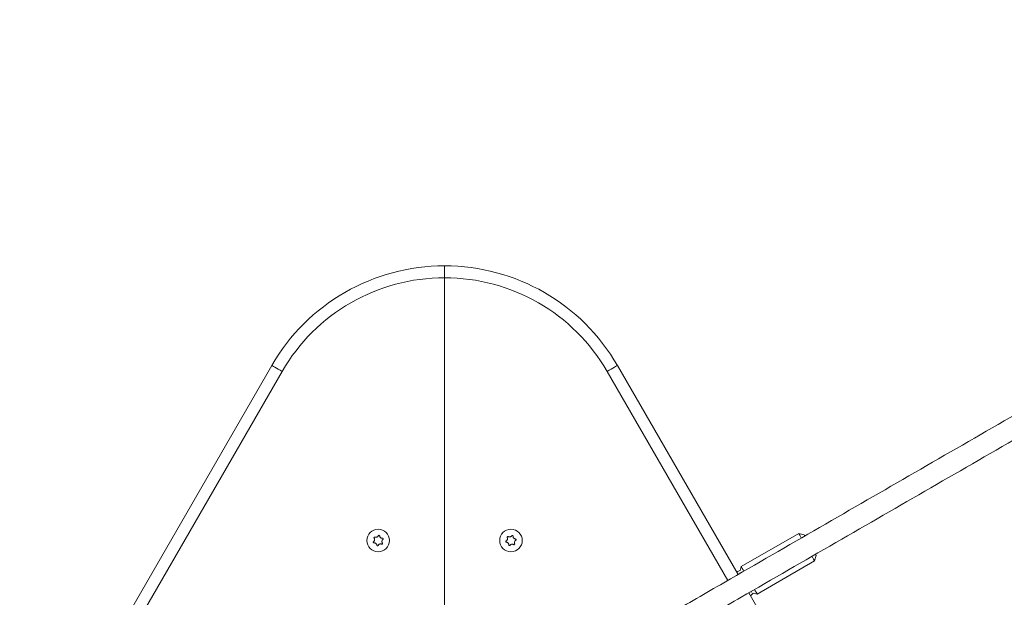
# Model space of a CAD drawing. Units: millimetres. Extents: x -7147 to 5498, y -14409 to 9520.
# Drawn here: x -2918 to -2176, y -1380 to -945 of the extents above; entities that cross this region are included whole.
import ezdxf

# ---------------------------------------------------------------- set-up
doc = ezdxf.new("R2010")
doc.units = ezdxf.units.MM
doc.header["$MEASUREMENT"] = 0
doc.layers.add('PRO_Equipment', color=7, linetype='Continuous', lineweight=20)

msp = doc.modelspace()

# ---------------------------------------------------------------- linework, layer by layer
at = {"layer": 'PRO_Equipment'}
for p, q in [((-2598.08, -1139.5), (-2598.08, -1421.5)), ((-2918.22, -1534.5), (-2728.27, -1205.5)), ((-2467.88, -1205.5), (-2376.91, -1363.07)), ((-2720.47, -1210), (-2910.42, -1539)), ((-2384.7, -1367.57), (-2475.68, -1210)), ((-2331.28, -1332.11), (-2374.58, -1357.11)), ((-2327.18, -1333.21), (-2331.28, -1332.11)), ((-2319.28, -1352.89), (-2318.18, -1348.79)), ((-2374.58, -1357.11), (-2375.37, -1360.06)), ((-2362.58, -1377.89), (-2319.28, -1352.89)), ((-2368.91, -1376.93), (-2277.94, -1534.5)), ((-2365.53, -1377.1), (-2362.58, -1377.89))]:
    msp.add_line(p, q, dxfattribs=at)
at = {"layer": 'PRO_Equipment', "flags": 128}
for points in [[(-2720.47, -1210), (-2721.99, -1209.12), (-2723.46, -1208.28), (-2724.8, -1207.5), (-2725.99, -1206.82), (-2726.95, -1206.26), (-2727.68, -1205.84), (-2728.12, -1205.59), (-2728.27, -1205.5)], [(-2475.68, -1210), (-2474.16, -1209.12), (-2472.7, -1208.28), (-2471.35, -1207.5), (-2470.17, -1206.82), (-2469.2, -1206.26), (-2468.48, -1205.84), (-2468.03, -1205.59), (-2467.88, -1205.5)], [(-2329.31, -1335.51), (-2329.87, -1334.54), (-2330.47, -1333.5), (-2330.92, -1332.73), (-2331.19, -1332.27), (-2331.28, -1332.11)], [(-2319.28, -1352.89), (-2319.37, -1352.73), (-2319.64, -1352.27), (-2320.08, -1351.5), (-2320.68, -1350.46), (-2321.24, -1349.49)], [(-2375.5, -1361.51), (-2375.47, -1361.56), (-2375.21, -1362.02)], [(-2367.12, -1376.02), (-2367.04, -1376.16), (-2366.85, -1376.49)]]:
    msp.add_lwpolyline(points, dxfattribs=at)
at = {"layer": 'PRO_Equipment', "extrusion": (0, 0, -1), "flags": 128}
for points in [[(2318.18, -1348.79), (2318.2, -1348.75), (2318.39, -1348.44), (2318.68, -1347.93)], [(2374.58, -1357.11), (2374.49, -1357.27), (2374.22, -1357.73), (2373.78, -1358.5), (2373.18, -1359.54), (2372.62, -1360.51)], [(2364.55, -1374.49), (2363.98, -1375.46), (2363.38, -1376.5), (2362.94, -1377.27), (2362.67, -1377.73), (2362.58, -1377.89)]]:
    msp.add_lwpolyline(points, dxfattribs=at)
at = {"layer": 'PRO_Equipment'}
for centre in [(-2648.08, -1337.52), (-2548.08, -1337.52)]:
    msp.add_circle(centre, 8.5, dxfattribs=at)
for centre, radius, start, end in [((-2598.36, -1280.5), 150, 89.8898, 150), ((-2597.79, -1280.5), 150, 30, 90.1102), ((-2598.36, -1280.5), 141, 89.88276, 150), ((-2597.79, -1280.5), 141, 30, 90.11724), ((-2653.46, -1522.09), 377.01, 29.9307, 30.06625), ((-2381.72, -1343.22), 18, 281.3453, 290.66651), ((-2354.12, -1391.02), 18, 129.33349, 138.6547)]:
    msp.add_arc(centre, radius, start, end, dxfattribs=at)
for points, knots in [([(-181.92, -95.79), (-195.52, -103.65), (-232.84, -125.19), (-294.08, -160.55), (-365.62, -201.85), (-437.34, -243.26), (-508.8, -284.52), (-579.97, -325.61), (-650.85, -366.53), (-721.84, -407.52), (-793.43, -448.85), (-865.59, -490.51), (-938.32, -532.5), (-1011.12, -574.53), (-1083.97, -616.6), (-1156.87, -658.68), (-1229.79, -700.78), (-1302.68, -742.86), (-1375.51, -784.91), (-1448.27, -826.92), (-1521.01, -868.92), (-1593.7, -910.89), (-1665.91, -952.58), (-1737.62, -993.98), (-1808.82, -1035.08), (-1879.92, -1076.14), (-1951.41, -1117.41), (-2023.25, -1158.89), (-2095.45, -1200.57), (-2167.49, -1242.16), (-2239.37, -1283.66), (-2311.07, -1325.06), (-2372.47, -1360.51), (-2409.89, -1382.11), (-2423.55, -1390)], [0, 0, 0, 0, 0.018491, 0.050712, 0.082933, 0.115154, 0.147375, 0.179021, 0.210666, 0.242312, 0.273957, 0.306249, 0.33854, 0.370831, 0.403123, 0.435414, 0.467705, 0.499997, 0.532218, 0.564439, 0.596659, 0.62888, 0.661101, 0.692747, 0.724392, 0.756038, 0.787684, 0.819975, 0.852266, 0.884558, 0.916849, 0.94914, 0.981432, 1, 1, 1, 1]), ([(-2415.53, -1403.84), (-2401.93, -1395.99), (-2364.62, -1374.45), (-2303.38, -1339.09), (-2231.84, -1297.79), (-2160.12, -1256.38), (-2088.66, -1215.13), (-2017.49, -1174.03), (-1946.61, -1133.11), (-1875.61, -1092.12), (-1804.03, -1050.79), (-1731.87, -1009.13), (-1659.14, -967.14), (-1586.34, -925.11), (-1513.48, -883.05), (-1440.59, -840.96), (-1367.66, -798.86), (-1294.78, -756.78), (-1221.95, -714.73), (-1149.19, -672.72), (-1076.45, -630.73), (-1003.76, -588.76), (-931.55, -547.07), (-859.84, -505.67), (-788.64, -464.56), (-717.54, -423.51), (-646.05, -382.24), (-574.2, -340.75), (-502.01, -299.07), (-429.97, -257.48), (-358.09, -215.98), (-286.39, -174.59), (-224.99, -139.13), (-187.57, -117.53), (-173.91, -109.65)], [0, 0, 0, 0, 0.018488, 0.050709, 0.08293, 0.115151, 0.147372, 0.179018, 0.210664, 0.24231, 0.273955, 0.306247, 0.338539, 0.37083, 0.403122, 0.435413, 0.467705, 0.499997, 0.532218, 0.564439, 0.59666, 0.628881, 0.661102, 0.692748, 0.724394, 0.756039, 0.787685, 0.819977, 0.852268, 0.88456, 0.916852, 0.949143, 0.981435, 1, 1, 1, 1]), ([(-2598.08, -1130.5), (-2598.08, -1130.6), (-2598.08, -1130.8), (-2598.08, -1132.35), (-2598.08, -1134.63), (-2598.08, -1137.16), (-2598.08, -1138.84), (-2598.08, -1139.5)], [0, 0, 0, 0, 0.214697, 0.429395, 0.644103, 0.858815, 1, 1, 1, 1]), ([(-2598.08, -1139.5), (-2598.08, -1138.49), (-2598.08, -1136.46), (-2598.08, -1133.77), (-2598.08, -1131.73), (-2598.08, -1130.65), (-2598.08, -1130.54), (-2598.08, -1130.5)], [0, 0, 0, 0, 0.214647, 0.429369, 0.644071, 0.858777, 1, 1, 1, 1]), ([(-2650.61, -1334.87), (-2650.67, -1334.86), (-2650.78, -1334.82), (-2650.96, -1334.85), (-2651.11, -1334.92), (-2651.23, -1335.04), (-2651.3, -1335.19), (-2651.32, -1335.35), (-2651.29, -1335.5), (-2651.24, -1335.59), (-2651.22, -1335.63)], [0, 0, 0, 0, 0.135813, 0.272019, 0.402973, 0.52722, 0.647433, 0.769255, 0.894681, 1, 1, 1, 1]), ([(-2648.01, -1333.85), (-2648.11, -1334.04), (-2648.32, -1334.41), (-2648.85, -1334.81), (-2649.45, -1335.03), (-2650.07, -1335.06), (-2650.44, -1334.93), (-2650.61, -1334.87)], [0, 0, 0, 0, 0.209581, 0.419552, 0.619429, 0.814434, 1, 1, 1, 1]), ([(-2647.05, -1334), (-2647.07, -1333.94), (-2647.09, -1333.83), (-2647.2, -1333.69), (-2647.34, -1333.59), (-2647.51, -1333.55), (-2647.67, -1333.57), (-2647.82, -1333.63), (-2647.94, -1333.73), (-2647.98, -1333.81), (-2648.01, -1333.85)], [0, 0, 0, 0, 0.135566, 0.271717, 0.402818, 0.526909, 0.647475, 0.768758, 0.894972, 1, 1, 1, 1]), ([(-2644.87, -1335.75), (-2645.08, -1335.75), (-2645.51, -1335.75), (-2646.12, -1335.5), (-2646.61, -1335.08), (-2646.94, -1334.56), (-2647.02, -1334.18), (-2647.05, -1334)], [0, 0, 0, 0, 0.209489, 0.419433, 0.619475, 0.814474, 1, 1, 1, 1]), ([(-2550.84, -1335.11), (-2550.76, -1335.31), (-2550.61, -1335.7), (-2550.64, -1336.37), (-2550.87, -1336.97), (-2551.25, -1337.46), (-2551.57, -1337.66), (-2551.73, -1337.76)], [0, 0, 0, 0, 0.209494, 0.419451, 0.619261, 0.814464, 1, 1, 1, 1]), ([(-2550.11, -1334.47), (-2550.16, -1334.44), (-2550.27, -1334.39), (-2550.44, -1334.38), (-2550.61, -1334.43), (-2550.75, -1334.53), (-2550.84, -1334.66), (-2550.89, -1334.82), (-2550.89, -1334.97), (-2550.85, -1335.06), (-2550.84, -1335.11)], [0, 0, 0, 0, 0.135994, 0.272083, 0.402814, 0.527317, 0.647391, 0.76922, 0.895124, 1, 1, 1, 1]), ([(-2547.37, -1333.92), (-2547.5, -1334.09), (-2547.77, -1334.42), (-2548.36, -1334.72), (-2549, -1334.83), (-2549.61, -1334.74), (-2549.95, -1334.56), (-2550.11, -1334.47)], [0, 0, 0, 0, 0.209545, 0.419554, 0.619439, 0.814452, 1, 1, 1, 1]), ([(-2546.45, -1334.23), (-2546.46, -1334.17), (-2546.46, -1334.06), (-2546.54, -1333.9), (-2546.67, -1333.78), (-2546.82, -1333.71), (-2546.99, -1333.7), (-2547.14, -1333.73), (-2547.28, -1333.81), (-2547.34, -1333.89), (-2547.37, -1333.92)], [0, 0, 0, 0, 0.135276, 0.271476, 0.402775, 0.526973, 0.647551, 0.768872, 0.895045, 1, 1, 1, 1]), ([(-2544.61, -1336.34), (-2544.82, -1336.3), (-2545.24, -1336.23), (-2545.8, -1335.87), (-2546.2, -1335.38), (-2546.44, -1334.8), (-2546.45, -1334.42), (-2546.45, -1334.23)], [0, 0, 0, 0, 0.20941, 0.419543, 0.619314, 0.814196, 1, 1, 1, 1]), ([(-2651.64, -1338.39), (-2651.68, -1338.43), (-2651.76, -1338.51), (-2651.83, -1338.68), (-2651.84, -1338.85), (-2651.8, -1339.01), (-2651.7, -1339.15), (-2651.57, -1339.24), (-2651.43, -1339.29), (-2651.33, -1339.29), (-2651.29, -1339.29)], [0, 0, 0, 0, 0.135596, 0.271886, 0.402495, 0.5271, 0.647589, 0.768941, 0.894747, 1, 1, 1, 1]), ([(-2651.22, -1335.63), (-2651.11, -1335.81), (-2650.89, -1336.18), (-2650.8, -1336.83), (-2650.92, -1337.47), (-2651.21, -1338.01), (-2651.5, -1338.27), (-2651.64, -1338.39)], [0, 0, 0, 0, 0.209522, 0.419575, 0.619427, 0.814342, 1, 1, 1, 1]), ([(-2651.29, -1339.29), (-2651.07, -1339.29), (-2650.65, -1339.28), (-2650.03, -1339.54), (-2649.54, -1339.96), (-2649.21, -1340.48), (-2649.14, -1340.86), (-2649.1, -1341.04)], [0, 0, 0, 0, 0.209494, 0.419571, 0.619437, 0.814455, 1, 1, 1, 1]), ([(-2649.1, -1341.04), (-2649.09, -1341.1), (-2649.06, -1341.21), (-2648.95, -1341.35), (-2648.81, -1341.45), (-2648.64, -1341.49), (-2648.48, -1341.47), (-2648.33, -1341.41), (-2648.21, -1341.31), (-2648.17, -1341.22), (-2648.15, -1341.18)], [0, 0, 0, 0, 0.136158, 0.272241, 0.402884, 0.527089, 0.647653, 0.768874, 0.895025, 1, 1, 1, 1]), ([(-2648.15, -1341.18), (-2648.04, -1341), (-2647.83, -1340.63), (-2647.3, -1340.22), (-2646.7, -1340.01), (-2646.08, -1339.98), (-2645.72, -1340.11), (-2645.54, -1340.17)], [0, 0, 0, 0, 0.209581, 0.419551, 0.61943, 0.814435, 1, 1, 1, 1]), ([(-2645.54, -1340.17), (-2645.48, -1340.18), (-2645.37, -1340.22), (-2645.2, -1340.19), (-2645.04, -1340.12), (-2644.92, -1339.99), (-2644.85, -1339.85), (-2644.83, -1339.69), (-2644.86, -1339.53), (-2644.91, -1339.45), (-2644.94, -1339.41)], [0, 0, 0, 0, 0.135816, 0.272024, 0.402983, 0.52723, 0.647445, 0.768565, 0.894678, 1, 1, 1, 1]), ([(-2644.94, -1339.41), (-2645.05, -1339.23), (-2645.26, -1338.86), (-2645.35, -1338.2), (-2645.23, -1337.57), (-2644.94, -1337.02), (-2644.66, -1336.77), (-2644.52, -1336.64)], [0, 0, 0, 0, 0.209522, 0.419576, 0.619427, 0.814342, 1, 1, 1, 1]), ([(-2644.52, -1336.64), (-2644.47, -1336.61), (-2644.39, -1336.53), (-2644.32, -1336.36), (-2644.31, -1336.19), (-2644.36, -1336.03), (-2644.45, -1335.89), (-2644.58, -1335.79), (-2644.72, -1335.74), (-2644.82, -1335.75), (-2644.87, -1335.75)], [0, 0, 0, 0, 0.135615, 0.271919, 0.402545, 0.526471, 0.647569, 0.768935, 0.894756, 1, 1, 1, 1]), ([(-2551.73, -1337.76), (-2551.78, -1337.79), (-2551.88, -1337.85), (-2551.98, -1338), (-2552.02, -1338.17), (-2552, -1338.34), (-2551.93, -1338.49), (-2551.82, -1338.61), (-2551.69, -1338.68), (-2551.59, -1338.7), (-2551.55, -1338.7)], [0, 0, 0, 0, 0.135522, 0.271987, 0.403022, 0.527131, 0.64736, 0.768984, 0.894748, 1, 1, 1, 1]), ([(-2551.55, -1338.7), (-2551.34, -1338.74), (-2550.92, -1338.81), (-2550.36, -1339.17), (-2549.95, -1339.66), (-2549.71, -1340.23), (-2549.7, -1340.62), (-2549.7, -1340.81)], [0, 0, 0, 0, 0.209409, 0.419543, 0.619315, 0.814196, 1, 1, 1, 1]), ([(-2549.7, -1340.81), (-2549.7, -1340.86), (-2549.69, -1340.98), (-2549.61, -1341.14), (-2549.48, -1341.26), (-2549.33, -1341.33), (-2549.17, -1341.34), (-2549.01, -1341.3), (-2548.88, -1341.23), (-2548.81, -1341.15), (-2548.79, -1341.12)], [0, 0, 0, 0, 0.135226, 0.271373, 0.402624, 0.526775, 0.647375, 0.768807, 0.894574, 1, 1, 1, 1]), ([(-2548.79, -1341.12), (-2548.65, -1340.95), (-2548.38, -1340.62), (-2547.79, -1340.32), (-2547.16, -1340.21), (-2546.54, -1340.29), (-2546.21, -1340.48), (-2546.04, -1340.57)], [0, 0, 0, 0, 0.209536, 0.419537, 0.619413, 0.81446, 1, 1, 1, 1]), ([(-2546.04, -1340.57), (-2545.99, -1340.6), (-2545.89, -1340.65), (-2545.71, -1340.66), (-2545.54, -1340.61), (-2545.41, -1340.51), (-2545.31, -1340.37), (-2545.26, -1340.22), (-2545.27, -1340.07), (-2545.3, -1339.97), (-2545.32, -1339.93)], [0, 0, 0, 0, 0.135739, 0.271847, 0.402593, 0.526688, 0.647366, 0.768533, 0.894454, 1, 1, 1, 1]), ([(-2545.32, -1339.93), (-2545.39, -1339.73), (-2545.54, -1339.33), (-2545.51, -1338.67), (-2545.28, -1338.07), (-2544.91, -1337.58), (-2544.58, -1337.38), (-2544.42, -1337.28)], [0, 0, 0, 0, 0.209509, 0.41948, 0.619303, 0.814283, 1, 1, 1, 1]), ([(-2544.42, -1337.28), (-2544.37, -1337.25), (-2544.27, -1337.19), (-2544.18, -1337.04), (-2544.14, -1336.87), (-2544.15, -1336.7), (-2544.22, -1336.55), (-2544.33, -1336.43), (-2544.47, -1336.36), (-2544.56, -1336.34), (-2544.61, -1336.34)], [0, 0, 0, 0, 0.135524, 0.271989, 0.403023, 0.527133, 0.647361, 0.768984, 0.894751, 1, 1, 1, 1])]:
    msp.add_open_spline(points, degree=3, knots=knots, dxfattribs=at)

doc.saveas('drawing.dxf')
